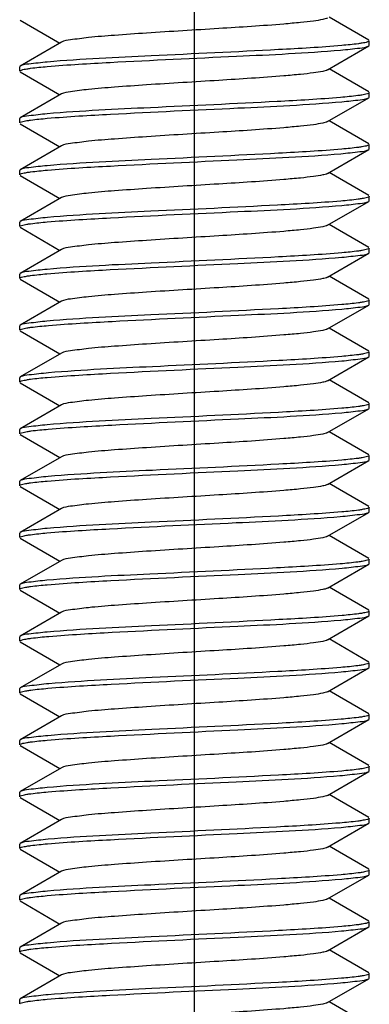
# Model space of a CAD drawing. Units: millimetres. Extents: x 0 to 420, y 0 to 297.
# Drawn here: x 198 to 200, y 94 to 100 of the extents above; entities that cross this region are included whole.
import ezdxf

# ---------------------------------------------------------------- set-up
doc = ezdxf.new("R2010")
doc.units = ezdxf.units.MM
doc.header["$LTSCALE"] = 23.1
doc.linetypes.add('CENTER', pattern=[0.6, 0.375, -0.075, 0.075, -0.075])
doc.layers.get('0').update_dxf_attribs({"linetype": 'CONTINUOUS'})
doc.layers.add('02___PRT_ALL_AXES', color=7, linetype='CONTINUOUS')

msp = doc.modelspace()

# ---------------------------------------------------------------- linework, layer by layer
at = {"color": 7, "linetype": 'Continuous'}
for p, q in [((197.99877, 100.31342), (198.26688, 100.15796)), ((200.35093, 100.1775), (200.08283, 100.33296)), ((198.2771, 100.16389), (197.99877, 100.0025)), ((200.35485, 100.14296), (200.35485, 100.17296)), ((200.07261, 99.97703), (200.35093, 100.13842)), ((200.35093, 100.13842), (200.35485, 100.14296)), ((197.99877, 100.0025), (197.99485, 99.99796)), ((197.99485, 99.96796), (197.99485, 99.99796)), ((197.99877, 99.96342), (198.26688, 99.80796)), ((200.35093, 99.8275), (200.08283, 99.98296)), ((200.35485, 99.79296), (200.35485, 99.82296)), ((198.2771, 99.81389), (197.99877, 99.6525)), ((200.07261, 99.62703), (200.35093, 99.78842)), ((200.35093, 99.78842), (200.35485, 99.79296)), ((197.99877, 99.6525), (197.99485, 99.64796)), ((197.99485, 99.61796), (197.99485, 99.64796)), ((200.35093, 99.4775), (200.08283, 99.63296)), ((197.99877, 99.61342), (198.26688, 99.45796)), ((198.2771, 99.46389), (197.99877, 99.3025)), ((200.07261, 99.27703), (200.35093, 99.43842)), ((200.35093, 99.43842), (200.35485, 99.44296)), ((200.35485, 99.44296), (200.35485, 99.47296)), ((197.99877, 99.3025), (197.99485, 99.29796)), ((197.99485, 99.26796), (197.99485, 99.29796)), ((197.99877, 99.26342), (198.26688, 99.10796)), ((200.35093, 99.1275), (200.08283, 99.28296)), ((198.2771, 99.11389), (197.99877, 98.9525)), ((200.07261, 98.92703), (200.35093, 99.08842)), ((200.35093, 99.08842), (200.35485, 99.09296)), ((200.35485, 99.09296), (200.35485, 99.12296)), ((197.99877, 98.9525), (197.99485, 98.94796)), ((197.99485, 98.91796), (197.99485, 98.94796)), ((197.99877, 98.91342), (198.26688, 98.75796)), ((200.35093, 98.7775), (200.08283, 98.93296)), ((198.2771, 98.76389), (197.99877, 98.6025)), ((200.35485, 98.74296), (200.35485, 98.77296)), ((200.07261, 98.57703), (200.35093, 98.73842)), ((200.35093, 98.73842), (200.35485, 98.74296)), ((197.99877, 98.6025), (197.99485, 98.59796)), ((197.99485, 98.56796), (197.99485, 98.59796)), ((197.99877, 98.56342), (198.26688, 98.40796)), ((200.35093, 98.4275), (200.08283, 98.58296)), ((200.35485, 98.39296), (200.35485, 98.42296)), ((198.2771, 98.41389), (197.99877, 98.2525)), ((200.07261, 98.22703), (200.35093, 98.38842)), ((200.35093, 98.38842), (200.35485, 98.39296)), ((197.99877, 98.2525), (197.99485, 98.24796)), ((197.99485, 98.21796), (197.99485, 98.24796)), ((200.35093, 98.0775), (200.08283, 98.23296)), ((197.99877, 98.21342), (198.26688, 98.05796)), ((198.2771, 98.06389), (197.99877, 97.9025)), ((200.07261, 97.87703), (200.35093, 98.03842)), ((200.35093, 98.03842), (200.35485, 98.04296)), ((200.35485, 98.04296), (200.35485, 98.07296)), ((197.99877, 97.9025), (197.99485, 97.89796)), ((197.99485, 97.86796), (197.99485, 97.89796)), ((197.99877, 97.86342), (198.26688, 97.70796)), ((200.35093, 97.7275), (200.08283, 97.88296)), ((198.2771, 97.71389), (197.99877, 97.5525)), ((200.35093, 97.68842), (200.35485, 97.69296)), ((200.35485, 97.69296), (200.35485, 97.72296)), ((200.07261, 97.52703), (200.35093, 97.68842)), ((197.99877, 97.5525), (197.99485, 97.54796)), ((197.99485, 97.51796), (197.99485, 97.54796)), ((197.99877, 97.51342), (198.26688, 97.35796)), ((200.35093, 97.3775), (200.08283, 97.53296)), ((198.2771, 97.36389), (197.99877, 97.2025)), ((200.35485, 97.34296), (200.35485, 97.37296)), ((200.07261, 97.17703), (200.35093, 97.33842)), ((200.35093, 97.33842), (200.35485, 97.34296)), ((197.99877, 97.2025), (197.99485, 97.19796)), ((197.99485, 97.16796), (197.99485, 97.19796)), ((197.99877, 97.16342), (198.26688, 97.00796)), ((200.35093, 97.0275), (200.08283, 97.18296)), ((198.2771, 97.01389), (197.99877, 96.8525)), ((200.07261, 96.82703), (200.35093, 96.98842)), ((200.35093, 96.98842), (200.35485, 96.99296)), ((200.35485, 96.99296), (200.35485, 97.02296)), ((197.99877, 96.8525), (197.99485, 96.84796)), ((197.99485, 96.81796), (197.99485, 96.84796)), ((200.35093, 96.6775), (200.08283, 96.83296)), ((197.99877, 96.81342), (198.26688, 96.65796)), ((198.2771, 96.66389), (197.99877, 96.5025)), ((200.07261, 96.47703), (200.35093, 96.63842)), ((200.35093, 96.63842), (200.35485, 96.64296)), ((200.35485, 96.64296), (200.35485, 96.67296)), ((197.99877, 96.5025), (197.99485, 96.49796)), ((197.99485, 96.46796), (197.99485, 96.49796)), ((197.99877, 96.46342), (198.26688, 96.30796)), ((200.35093, 96.3275), (200.08283, 96.48296)), ((198.2771, 96.31389), (197.99877, 96.1525)), ((200.35093, 96.28842), (200.35485, 96.29296)), ((200.35485, 96.29296), (200.35485, 96.32296)), ((200.07261, 96.12703), (200.35093, 96.28842)), ((197.99877, 96.1525), (197.99485, 96.14796)), ((197.99485, 96.11796), (197.99485, 96.14796)), ((197.99877, 96.11342), (198.26688, 95.95796)), ((200.35093, 95.9775), (200.08283, 96.13296)), ((198.2771, 95.96389), (197.99877, 95.8025)), ((200.35485, 95.94296), (200.35485, 95.97296)), ((200.07261, 95.77703), (200.35093, 95.93842)), ((200.35093, 95.93842), (200.35485, 95.94296)), ((197.99877, 95.8025), (197.99485, 95.79796)), ((197.99485, 95.76796), (197.99485, 95.79796)), ((197.99877, 95.76342), (198.26688, 95.60796)), ((200.35093, 95.6275), (200.08283, 95.78296)), ((198.2771, 95.61389), (197.99877, 95.4525)), ((200.07261, 95.42703), (200.35093, 95.58842)), ((200.35093, 95.58842), (200.35485, 95.59296)), ((200.35485, 95.59296), (200.35485, 95.62296)), ((197.99877, 95.4525), (197.99485, 95.44796)), ((197.99485, 95.41796), (197.99485, 95.44796)), ((200.35093, 95.2775), (200.08283, 95.43296)), ((197.99877, 95.41342), (198.26688, 95.25796)), ((198.2771, 95.26389), (197.99877, 95.1025)), ((200.07261, 95.07703), (200.35093, 95.23842)), ((200.35093, 95.23842), (200.35485, 95.24296)), ((200.35485, 95.24296), (200.35485, 95.27296)), ((197.99877, 95.1025), (197.99485, 95.09796)), ((197.99485, 95.06796), (197.99485, 95.09796)), ((197.99877, 95.06342), (198.26688, 94.90796)), ((200.35093, 94.9275), (200.08283, 95.08296)), ((198.2771, 94.91389), (197.99877, 94.7525)), ((200.35485, 94.89296), (200.35485, 94.92296)), ((200.07261, 94.72703), (200.35093, 94.88842)), ((200.35093, 94.88842), (200.35485, 94.89296)), ((197.99877, 94.7525), (197.99485, 94.74796)), ((197.99485, 94.71796), (197.99485, 94.74796)), ((197.99877, 94.71342), (198.26688, 94.55796)), ((200.35093, 94.5775), (200.08283, 94.73296)), ((198.2771, 94.56389), (197.99877, 94.4025)), ((200.35485, 94.54296), (200.35485, 94.57296)), ((200.07261, 94.37703), (200.35093, 94.53842)), ((200.35093, 94.53842), (200.35485, 94.54296)), ((197.99877, 94.4025), (197.99485, 94.39796)), ((197.99485, 94.36796), (197.99485, 94.39796)), ((200.35093, 94.2275), (200.08283, 94.38296)), ((197.99877, 94.36342), (198.26688, 94.20796)), ((198.2771, 94.21389), (197.99877, 94.0525)), ((200.07261, 94.02703), (200.35093, 94.18842)), ((200.35093, 94.18842), (200.35485, 94.19296)), ((200.35485, 94.19296), (200.35485, 94.22296)), ((197.99877, 94.0525), (197.99485, 94.04796)), ((197.99485, 94.01796), (197.99485, 94.04796)), ((200.35093, 93.8775), (200.08283, 94.03296)), ((197.99877, 94.01342), (198.26688, 93.85796)), ((198.2771, 93.86389), (197.99877, 93.7025)), ((200.07261, 93.67703), (200.35093, 93.83842)), ((200.35093, 93.83842), (200.35485, 93.84296)), ((200.35485, 93.84296), (200.35485, 93.87296)), ((197.99877, 93.7025), (197.99485, 93.69796)), ((197.99485, 93.66796), (197.99485, 93.69796)), ((200.35093, 93.5275), (200.08283, 93.68296))]:
    msp.add_line(p, q, dxfattribs=at)
for points, knots in [([(200.0726, 100.32703), (200.06277, 100.32134), (200.03061, 100.31471), (199.97022, 100.30473), (199.88258, 100.29536), (199.66969, 100.27632), (199.32316, 100.25435), (198.94177, 100.23174), (198.64882, 100.2109), (198.47614, 100.19792), (198.35829, 100.18153), (198.29487, 100.17417), (198.27711, 100.16389)], [0, 0, 0, 0, 0.0188579, 0.0533242, 0.1025292, 0.1649149, 0.4088164, 0.6794276, 0.7996413, 0.8975377, 0.9658941, 1, 1, 1, 1]), ([(200.3075, 100.15712), (200.29872, 100.15565), (200.25275, 100.14893), (200.20647, 100.14455), (200.16906, 100.14128)], [0, 0, 0, 0, 0.1915239, 1, 1, 1, 1]), ([(200.35485, 100.17296), (200.35485, 100.16819), (200.33243, 100.16223), (200.31943, 100.15914), (200.3075, 100.15712)], [0, 0, 0, 0, 0.2826053, 1, 1, 1, 1]), ([(198.18066, 99.99965), (198.32182, 100.01201), (198.74782, 100.03574), (199.4081, 100.06686), (199.92722, 100.09048), (200.16098, 100.11057)], [0, 0, 0, 0, 0.2143257, 0.6451451, 1, 1, 1, 1]), ([(200.16906, 100.14128), (200.0269, 100.12882), (199.5981, 100.105), (198.93531, 100.0737), (198.41464, 100.05012), (198.18118, 100.02969)], [0, 0, 0, 0, 0.2150257, 0.6468965, 1, 1, 1, 1]), ([(200.16098, 100.11057), (200.20427, 100.11429), (200.26639, 100.1231), (200.33303, 100.12811), (200.3509, 100.13842)], [0, 0, 0, 0, 0.6780167, 1, 1, 1, 1]), ([(198.18118, 100.02969), (198.13966, 100.02606), (198.07996, 100.01757), (198.01602, 100.01244), (197.9988, 100.0025)], [0, 0, 0, 0, 0.6770537, 1, 1, 1, 1]), ([(197.99485, 99.96796), (197.99485, 99.97273), (198.01729, 99.97869), (198.0303, 99.98179), (198.04224, 99.9838)], [0, 0, 0, 0, 0.2825894, 1, 1, 1, 1]), ([(198.04224, 99.9838), (198.05102, 99.98528), (198.09699, 99.99199), (198.14325, 99.99637), (198.18066, 99.99965)], [0, 0, 0, 0, 0.1915488, 1, 1, 1, 1]), ([(200.07258, 99.97703), (200.06278, 99.97133), (200.0306, 99.96471), (199.97023, 99.95473), (199.88258, 99.94536), (199.66969, 99.92632), (199.32316, 99.90435), (198.94176, 99.88174), (198.64882, 99.8609), (198.47614, 99.84794), (198.35833, 99.83148), (198.29485, 99.82422), (198.27711, 99.81389)], [0, 0, 0, 0, 0.0188398, 0.0533191, 0.1025174, 0.1649062, 0.4088102, 0.6794304, 0.7996449, 0.8975283, 0.9658787, 1, 1, 1, 1]), ([(200.35485, 99.82296), (200.35485, 99.81802), (200.33138, 99.81207), (200.31794, 99.80885), (200.3055, 99.80679)], [0, 0, 0, 0, 0.2815884, 1, 1, 1, 1]), ([(198.18053, 99.64963), (198.32286, 99.66211), (198.75216, 99.68594), (199.41543, 99.71728), (199.93641, 99.74085), (200.16983, 99.76134)], [0, 0, 0, 0, 0.2151236, 0.6472017, 1, 1, 1, 1]), ([(200.16098, 99.79057), (200.01815, 99.7783), (199.59006, 99.7546), (198.92979, 99.72347), (198.41229, 99.69994), (198.18066, 99.67965)], [0, 0, 0, 0, 0.2168169, 0.6483129, 1, 1, 1, 1]), ([(200.3055, 99.80679), (200.29634, 99.80528), (200.24833, 99.79841), (200.20003, 99.79393), (200.16098, 99.79057)], [0, 0, 0, 0, 0.1915561, 1, 1, 1, 1]), ([(200.16983, 99.76134), (200.21105, 99.76496), (200.27033, 99.7734), (200.3338, 99.77855), (200.3509, 99.78842)], [0, 0, 0, 0, 0.6768611, 1, 1, 1, 1]), ([(197.99485, 99.61796), (197.99485, 99.62273), (198.01727, 99.62869), (198.03027, 99.63178), (198.04221, 99.63379)], [0, 0, 0, 0, 0.2826061, 1, 1, 1, 1]), ([(198.18066, 99.67965), (198.13926, 99.67602), (198.07973, 99.66755), (198.01598, 99.66241), (197.9988, 99.6525)], [0, 0, 0, 0, 0.6769695, 1, 1, 1, 1]), ([(198.04221, 99.63379), (198.05098, 99.63527), (198.09691, 99.64198), (198.14315, 99.64636), (198.18053, 99.64963)], [0, 0, 0, 0, 0.1915477, 1, 1, 1, 1]), ([(200.07261, 99.62703), (200.06279, 99.62133), (200.0306, 99.61473), (199.97023, 99.60471), (199.88259, 99.59537), (199.66969, 99.57631), (199.32316, 99.55436), (198.94177, 99.53174), (198.64882, 99.5109), (198.47614, 99.49793), (198.35831, 99.48152), (198.29488, 99.47418), (198.27713, 99.46389)], [0, 0, 0, 0, 0.01887, 0.0533216, 0.1025423, 0.1649138, 0.4088264, 0.6794352, 0.7996566, 0.8975528, 0.9658962, 1, 1, 1, 1]), ([(200.16983, 99.44134), (200.02763, 99.42886), (199.59848, 99.40502), (198.93521, 99.37369), (198.4141, 99.35011), (198.18053, 99.32963)], [0, 0, 0, 0, 0.2149256, 0.6469742, 1, 1, 1, 1]), ([(200.16255, 99.41071), (200.20547, 99.41441), (200.26709, 99.42316), (200.33317, 99.42818), (200.35091, 99.43842)], [0, 0, 0, 0, 0.677854, 1, 1, 1, 1]), ([(200.30778, 99.45717), (200.29904, 99.4557), (200.25323, 99.44899), (200.20712, 99.44462), (200.16983, 99.44134)], [0, 0, 0, 0, 0.1914366, 1, 1, 1, 1]), ([(200.35485, 99.47296), (200.35485, 99.46822), (200.33258, 99.46225), (200.31964, 99.45918), (200.30778, 99.45717)], [0, 0, 0, 0, 0.2827567, 1, 1, 1, 1]), ([(198.18199, 99.29976), (198.32347, 99.31212), (198.74988, 99.33584), (199.41025, 99.36697), (199.92914, 99.39058), (200.16255, 99.41071)], [0, 0, 0, 0, 0.2147719, 0.6457076, 1, 1, 1, 1]), ([(198.18053, 99.32963), (198.13916, 99.32601), (198.07967, 99.31754), (198.01597, 99.31241), (197.9988, 99.3025)], [0, 0, 0, 0, 0.6769516, 1, 1, 1, 1]), ([(198.04157, 99.28369), (198.05043, 99.28519), (198.09706, 99.29202), (198.144, 99.29644), (198.18199, 99.29976)], [0, 0, 0, 0, 0.1906908, 1, 1, 1, 1]), ([(197.99485, 99.26796), (197.99485, 99.27267), (198.01693, 99.27864), (198.02979, 99.28169), (198.04157, 99.28369)], [0, 0, 0, 0, 0.2829179, 1, 1, 1, 1]), ([(200.07258, 99.27703), (200.06277, 99.27134), (200.03061, 99.2647), (199.97023, 99.25474), (199.88258, 99.24536), (199.66969, 99.22633), (199.32316, 99.20435), (198.94177, 99.18174), (198.64883, 99.1609), (198.47615, 99.14793), (198.3583, 99.13152), (198.29486, 99.12419), (198.2771, 99.11389)], [0, 0, 0, 0, 0.01884, 0.0533223, 0.1025139, 0.1649104, 0.408807, 0.6794244, 0.7996345, 0.8975239, 0.965883, 1, 1, 1, 1]), ([(200.16255, 99.09071), (200.02, 99.07841), (199.59223, 99.05471), (198.93187, 99.02357), (198.41403, 99.00003), (198.18199, 98.97976)], [0, 0, 0, 0, 0.2163834, 0.6477473, 1, 1, 1, 1]), ([(200.30715, 99.10707), (200.29803, 99.10554), (200.25001, 99.09858), (200.20167, 99.09408), (200.16255, 99.09071)], [0, 0, 0, 0, 0.1904881, 1, 1, 1, 1]), ([(200.17027, 99.06138), (200.21139, 99.06499), (200.27052, 99.07341), (200.33383, 99.07857), (200.3509, 99.08842)], [0, 0, 0, 0, 0.6767943, 1, 1, 1, 1]), ([(200.35485, 99.12296), (200.35485, 99.11816), (200.33225, 99.1122), (200.31917, 99.10908), (200.30715, 99.10707)], [0, 0, 0, 0, 0.2823852, 1, 1, 1, 1]), ([(198.18016, 98.9496), (198.32252, 98.96209), (198.75205, 98.98593), (199.41559, 99.01729), (199.93682, 99.04086), (200.17027, 99.06138)], [0, 0, 0, 0, 0.2150763, 0.6472883, 1, 1, 1, 1]), ([(198.18199, 98.97976), (198.14027, 98.97612), (198.08032, 98.96759), (198.01609, 98.96248), (197.9988, 98.9525)], [0, 0, 0, 0, 0.6771751, 1, 1, 1, 1]), ([(197.99485, 98.91796), (197.99485, 98.92272), (198.01725, 98.92869), (198.03024, 98.93178), (198.04217, 98.93379)], [0, 0, 0, 0, 0.2826265, 1, 1, 1, 1]), ([(198.04217, 98.93379), (198.05092, 98.93526), (198.09674, 98.94196), (198.14287, 98.94633), (198.18016, 98.9496)], [0, 0, 0, 0, 0.1915934, 1, 1, 1, 1]), ([(200.07259, 98.92703), (200.06279, 98.92132), (200.0306, 98.91473), (199.97023, 98.90472), (199.88259, 98.89537), (199.6697, 98.87631), (199.32316, 98.85436), (198.94176, 98.83174), (198.64882, 98.8109), (198.47614, 98.79794), (198.35834, 98.78149), (198.29487, 98.77422), (198.27713, 98.76389)], [0, 0, 0, 0, 0.0188567, 0.0533179, 0.1025324, 0.1649066, 0.4088208, 0.6794366, 0.7996599, 0.8975458, 0.9658918, 1, 1, 1, 1]), ([(200.30776, 98.75717), (200.29905, 98.7557), (200.25339, 98.74901), (200.20743, 98.74465), (200.17027, 98.74138)], [0, 0, 0, 0, 0.1915488, 1, 1, 1, 1]), ([(200.35485, 98.77296), (200.35485, 98.76821), (200.33257, 98.76225), (200.31963, 98.75917), (200.30776, 98.75717)], [0, 0, 0, 0, 0.2827471, 1, 1, 1, 1]), ([(198.17912, 98.59951), (198.32126, 98.61201), (198.75052, 98.63586), (199.41407, 98.66721), (199.93552, 98.6908), (200.16926, 98.71129)], [0, 0, 0, 0, 0.2147499, 0.6468595, 1, 1, 1, 1]), ([(200.17027, 98.74138), (200.02807, 98.72888), (199.59874, 98.70504), (198.9352, 98.67368), (198.41383, 98.6501), (198.18016, 98.6296)], [0, 0, 0, 0, 0.2148478, 0.6469725, 1, 1, 1, 1]), ([(200.16926, 98.71129), (200.21061, 98.71492), (200.27007, 98.72338), (200.33375, 98.72852), (200.3509, 98.73842)], [0, 0, 0, 0, 0.6769296, 1, 1, 1, 1]), ([(198.18016, 98.6296), (198.13888, 98.62598), (198.0795, 98.61753), (198.01593, 98.61239), (197.9988, 98.6025)], [0, 0, 0, 0, 0.6768981, 1, 1, 1, 1]), ([(197.99485, 98.56796), (197.99485, 98.5727), (198.01708, 98.57866), (198.03, 98.58173), (198.04184, 98.58373)], [0, 0, 0, 0, 0.2827991, 1, 1, 1, 1]), ([(198.04184, 98.58373), (198.05054, 98.5852), (198.09613, 98.59189), (198.14202, 98.59625), (198.17912, 98.59951)], [0, 0, 0, 0, 0.1915279, 1, 1, 1, 1]), ([(200.0726, 98.57703), (200.06278, 98.57134), (200.03061, 98.56471), (199.97022, 98.55473), (199.88258, 98.54537), (199.66969, 98.52632), (199.32316, 98.50436), (198.94177, 98.48174), (198.64882, 98.4609), (198.47614, 98.44792), (198.35829, 98.43154), (198.29488, 98.42417), (198.27712, 98.41389)], [0, 0, 0, 0, 0.0188599, 0.0533242, 0.1025312, 0.1649153, 0.4088181, 0.6794291, 0.7996435, 0.8975411, 0.9658965, 1, 1, 1, 1]), ([(200.35485, 98.42296), (200.35485, 98.41819), (200.33241, 98.41223), (200.3194, 98.40913), (200.30745, 98.40712)], [0, 0, 0, 0, 0.2825821, 1, 1, 1, 1]), ([(200.16926, 98.39129), (200.02684, 98.37881), (199.59722, 98.35496), (198.93367, 98.32361), (198.4125, 98.30004), (198.17912, 98.27951)], [0, 0, 0, 0, 0.2151643, 0.6474083, 1, 1, 1, 1]), ([(198.18876, 98.25035), (198.33161, 98.26262), (198.75973, 98.28632), (199.42003, 98.31746), (199.93752, 98.34098), (200.16914, 98.36128)], [0, 0, 0, 0, 0.2168598, 0.6483363, 1, 1, 1, 1]), ([(200.16914, 98.36128), (200.21052, 98.36491), (200.27002, 98.37337), (200.33374, 98.37851), (200.35091, 98.38842)], [0, 0, 0, 0, 0.6769747, 1, 1, 1, 1]), ([(200.30745, 98.40712), (200.29869, 98.40564), (200.2528, 98.39894), (200.2066, 98.39457), (200.16926, 98.39129)], [0, 0, 0, 0, 0.1916053, 1, 1, 1, 1]), ([(197.99485, 98.21796), (197.99485, 98.2228), (198.0177, 98.22876), (198.03088, 98.2319), (198.04302, 98.23393)], [0, 0, 0, 0, 0.2821485, 1, 1, 1, 1]), ([(198.17912, 98.27951), (198.13808, 98.2759), (198.07904, 98.2675), (198.01584, 98.26234), (197.9988, 98.2525)], [0, 0, 0, 0, 0.6767585, 1, 1, 1, 1]), ([(198.04302, 98.23393), (198.05221, 98.23547), (198.10061, 98.24245), (198.14933, 98.24696), (198.18876, 98.25035)], [0, 0, 0, 0, 0.1905609, 1, 1, 1, 1]), ([(200.07258, 98.22703), (200.06278, 98.22133), (200.0306, 98.21471), (199.97023, 98.20473), (199.88258, 98.19536), (199.66969, 98.17633), (199.32316, 98.15435), (198.94176, 98.13174), (198.64882, 98.1109), (198.47614, 98.09794), (198.35833, 98.08148), (198.29485, 98.07422), (198.2771, 98.06389)], [0, 0, 0, 0, 0.0188387, 0.0533194, 0.1025162, 0.1649065, 0.4088094, 0.6794296, 0.7996433, 0.8975269, 0.9658784, 1, 1, 1, 1]), ([(200.16914, 98.04128), (200.02799, 98.02891), (199.602, 98.00518), (198.94169, 97.97406), (198.42254, 97.95044), (198.18876, 97.93035)], [0, 0, 0, 0, 0.2143119, 0.6451095, 1, 1, 1, 1]), ([(200.16908, 98.01128), (200.21048, 98.0149), (200.27, 98.02337), (200.33373, 98.02851), (200.3509, 98.03842)], [0, 0, 0, 0, 0.6769569, 1, 1, 1, 1]), ([(200.30841, 98.05728), (200.29962, 98.05578), (200.25337, 98.04899), (200.20682, 98.04458), (200.16914, 98.04128)], [0, 0, 0, 0, 0.1907515, 1, 1, 1, 1]), ([(200.35485, 98.07296), (200.35485, 98.06827), (200.33292, 98.0623), (200.32012, 98.05927), (200.30841, 98.05728)], [0, 0, 0, 0, 0.2830674, 1, 1, 1, 1]), ([(198.18015, 97.8996), (198.32236, 97.91208), (198.75145, 97.93591), (199.41459, 97.96723), (199.93557, 97.99081), (200.16908, 98.01128)], [0, 0, 0, 0, 0.2149811, 0.6469961, 1, 1, 1, 1]), ([(198.18876, 97.93035), (198.14546, 97.92663), (198.08332, 97.91781), (198.01667, 97.91281), (197.9988, 97.9025)], [0, 0, 0, 0, 0.6780617, 1, 1, 1, 1]), ([(198.04189, 97.88374), (198.05064, 97.88522), (198.09656, 97.89194), (198.14278, 97.89632), (198.18015, 97.8996)], [0, 0, 0, 0, 0.1913478, 1, 1, 1, 1]), ([(197.99485, 97.86796), (197.99485, 97.8727), (198.0171, 97.87866), (198.03003, 97.88174), (198.04189, 97.88374)], [0, 0, 0, 0, 0.2827723, 1, 1, 1, 1]), ([(200.07261, 97.87703), (200.06279, 97.87132), (200.0306, 97.86473), (199.97023, 97.85471), (199.88259, 97.84537), (199.66969, 97.82631), (199.32316, 97.80436), (198.94176, 97.78174), (198.64882, 97.7609), (198.47614, 97.74793), (198.35831, 97.73152), (198.29488, 97.72419), (198.27713, 97.71389)], [0, 0, 0, 0, 0.0188697, 0.053321, 0.1025422, 0.1649131, 0.4088265, 0.6794355, 0.7996576, 0.8975528, 0.9658955, 1, 1, 1, 1]), ([(200.16908, 97.69128), (200.02678, 97.67881), (199.5976, 97.65498), (198.93445, 97.62365), (198.41356, 97.60008), (198.18015, 97.5796)], [0, 0, 0, 0, 0.215118, 0.6471459, 1, 1, 1, 1]), ([(200.30745, 97.70712), (200.29868, 97.70564), (200.25273, 97.69893), (200.20648, 97.69455), (200.16908, 97.69128)], [0, 0, 0, 0, 0.1915661, 1, 1, 1, 1]), ([(200.35485, 97.72296), (200.35485, 97.71819), (200.33241, 97.71223), (200.3194, 97.70913), (200.30745, 97.70712)], [0, 0, 0, 0, 0.2825842, 1, 1, 1, 1]), ([(198.18794, 97.55028), (198.33067, 97.56257), (198.75874, 97.58627), (199.41919, 97.61742), (199.93695, 97.64095), (200.16877, 97.66125)], [0, 0, 0, 0, 0.2166207, 0.6481209, 1, 1, 1, 1]), ([(200.16877, 97.66125), (200.21023, 97.66488), (200.26985, 97.67336), (200.3337, 97.67849), (200.3509, 97.68842)], [0, 0, 0, 0, 0.6770007, 1, 1, 1, 1]), ([(198.18015, 97.5796), (198.13887, 97.57598), (198.0795, 97.56753), (198.01593, 97.56239), (197.9988, 97.5525)], [0, 0, 0, 0, 0.6769081, 1, 1, 1, 1]), ([(197.99485, 97.51796), (197.99485, 97.52289), (198.01829, 97.52884), (198.03172, 97.53206), (198.04414, 97.53412)], [0, 0, 0, 0, 0.2816244, 1, 1, 1, 1]), ([(198.04414, 97.53412), (198.05326, 97.53562), (198.10102, 97.54247), (198.14909, 97.54693), (198.18794, 97.55028)], [0, 0, 0, 0, 0.1916607, 1, 1, 1, 1]), ([(200.07258, 97.52703), (200.06277, 97.52134), (200.03061, 97.5147), (199.97023, 97.50474), (199.88258, 97.49536), (199.66969, 97.47633), (199.32316, 97.45435), (198.94177, 97.43174), (198.64883, 97.4109), (198.47615, 97.39792), (198.3583, 97.38153), (198.29487, 97.37417), (198.2771, 97.36389)], [0, 0, 0, 0, 0.0188415, 0.0533226, 0.1025149, 0.1649108, 0.4088073, 0.6794244, 0.7996345, 0.8975265, 0.9658842, 1, 1, 1, 1]), ([(200.30737, 97.3571), (200.29858, 97.35562), (200.25255, 97.34891), (200.20622, 97.34453), (200.16877, 97.34125)], [0, 0, 0, 0, 0.1915715, 1, 1, 1, 1]), ([(200.35485, 97.37296), (200.35485, 97.36818), (200.33236, 97.36222), (200.31933, 97.35912), (200.30737, 97.3571)], [0, 0, 0, 0, 0.2825408, 1, 1, 1, 1]), ([(198.18077, 97.19966), (198.32303, 97.21212), (198.75205, 97.23594), (199.41502, 97.26725), (199.93577, 97.29083), (200.16917, 97.31128)], [0, 0, 0, 0, 0.2151151, 0.6470733, 1, 1, 1, 1]), ([(200.16877, 97.34125), (200.02748, 97.32888), (199.60122, 97.30514), (198.94077, 97.27402), (198.4216, 97.2504), (198.18794, 97.23028)], [0, 0, 0, 0, 0.2144619, 0.6453751, 1, 1, 1, 1]), ([(200.16917, 97.31128), (200.21054, 97.31491), (200.27003, 97.32337), (200.33374, 97.32851), (200.3509, 97.33842)], [0, 0, 0, 0, 0.6769577, 1, 1, 1, 1]), ([(198.18794, 97.23028), (198.14483, 97.22657), (198.08296, 97.21779), (198.01661, 97.21277), (197.9988, 97.2025)], [0, 0, 0, 0, 0.6779195, 1, 1, 1, 1]), ([(197.99485, 97.16796), (197.99485, 97.17273), (198.01731, 97.1787), (198.03032, 97.18179), (198.04227, 97.18381)], [0, 0, 0, 0, 0.2825728, 1, 1, 1, 1]), ([(198.04227, 97.18381), (198.05105, 97.18528), (198.09705, 97.192), (198.14335, 97.19638), (198.18077, 97.19966)], [0, 0, 0, 0, 0.1915519, 1, 1, 1, 1]), ([(200.07259, 97.17703), (200.06279, 97.17132), (200.0306, 97.16473), (199.97023, 97.15472), (199.88258, 97.14537), (199.66969, 97.12631), (199.32316, 97.10436), (198.94176, 97.08174), (198.64882, 97.0609), (198.47613, 97.04794), (198.35833, 97.03149), (198.29486, 97.02421), (198.27712, 97.01389)], [0, 0, 0, 0, 0.0188547, 0.0533178, 0.1025307, 0.1649063, 0.4088194, 0.6794353, 0.7996572, 0.8975421, 0.9658854, 1, 1, 1, 1]), ([(198.17896, 96.8495), (198.31977, 96.86189), (198.74528, 96.88562), (199.40553, 96.91673), (199.92498, 96.94038), (200.15919, 96.96042)], [0, 0, 0, 0, 0.2137948, 0.6444454, 1, 1, 1, 1]), ([(200.16917, 96.99128), (200.02694, 96.97882), (199.59796, 96.955), (198.93499, 96.92368), (198.41421, 96.9001), (198.18077, 96.87966)], [0, 0, 0, 0, 0.2150566, 0.6470192, 1, 1, 1, 1]), ([(200.15919, 96.96042), (200.20291, 96.96416), (200.26561, 96.97305), (200.33288, 96.97802), (200.3509, 96.98842)], [0, 0, 0, 0, 0.6782769, 1, 1, 1, 1]), ([(200.3078, 97.00718), (200.29903, 97.00569), (200.25299, 96.99895), (200.20665, 96.99457), (200.16917, 96.99128)], [0, 0, 0, 0, 0.1912758, 1, 1, 1, 1]), ([(200.35485, 97.02296), (200.35485, 97.01822), (200.3326, 97.01225), (200.31966, 97.00918), (200.3078, 97.00718)], [0, 0, 0, 0, 0.282765, 1, 1, 1, 1]), ([(197.99485, 96.81796), (197.99485, 96.82263), (198.01668, 96.8286), (198.02943, 96.83162), (198.04108, 96.8336)], [0, 0, 0, 0, 0.28319, 1, 1, 1, 1]), ([(198.18077, 96.87966), (198.13935, 96.87603), (198.07978, 96.86755), (198.01599, 96.86242), (197.9988, 96.8525)], [0, 0, 0, 0, 0.6769845, 1, 1, 1, 1]), ([(198.04108, 96.8336), (198.04979, 96.83509), (198.09558, 96.84184), (198.14167, 96.84621), (198.17896, 96.8495)], [0, 0, 0, 0, 0.1908988, 1, 1, 1, 1]), ([(200.0726, 96.82703), (200.06278, 96.82134), (200.03061, 96.81471), (199.97022, 96.80473), (199.88258, 96.79537), (199.66969, 96.77632), (199.32316, 96.75436), (198.94177, 96.73174), (198.64882, 96.7109), (198.47614, 96.69792), (198.35829, 96.68154), (198.29488, 96.67417), (198.27712, 96.66389)], [0, 0, 0, 0, 0.0188617, 0.0533242, 0.102533, 0.1649156, 0.4088194, 0.6794298, 0.799645, 0.897543, 0.9658971, 1, 1, 1, 1]), ([(200.15919, 96.64042), (200.016, 96.62816), (199.58748, 96.60448), (198.92723, 96.57334), (198.41013, 96.54984), (198.17896, 96.5295)], [0, 0, 0, 0, 0.2173893, 0.6489958, 1, 1, 1, 1]), ([(200.3063, 96.65693), (200.29703, 96.65538), (200.24817, 96.64836), (200.199, 96.64383), (200.15919, 96.64042)], [0, 0, 0, 0, 0.1905322, 1, 1, 1, 1]), ([(200.17128, 96.61147), (200.21215, 96.61507), (200.27097, 96.62345), (200.33392, 96.62862), (200.35091, 96.63842)], [0, 0, 0, 0, 0.6766559, 1, 1, 1, 1]), ([(200.35485, 96.67296), (200.35485, 96.66809), (200.33181, 96.66213), (200.31854, 96.65896), (200.3063, 96.65693)], [0, 0, 0, 0, 0.2819548, 1, 1, 1, 1]), ([(198.18087, 96.49966), (198.32341, 96.51215), (198.75324, 96.53599), (199.41688, 96.56736), (199.93803, 96.59092), (200.17128, 96.61147)], [0, 0, 0, 0, 0.2153173, 0.6476445, 1, 1, 1, 1]), ([(198.17896, 96.5295), (198.13796, 96.52589), (198.07897, 96.51749), (198.01583, 96.51233), (197.9988, 96.5025)], [0, 0, 0, 0, 0.6767572, 1, 1, 1, 1]), ([(198.0424, 96.48383), (198.05118, 96.4853), (198.09717, 96.49201), (198.14345, 96.49639), (198.18087, 96.49966)], [0, 0, 0, 0, 0.1916465, 1, 1, 1, 1]), ([(197.99485, 96.46796), (197.99485, 96.47274), (198.01737, 96.47871), (198.03042, 96.48181), (198.0424, 96.48383)], [0, 0, 0, 0, 0.2825035, 1, 1, 1, 1]), ([(200.07258, 96.47703), (200.06277, 96.47133), (200.0306, 96.46471), (199.97023, 96.45473), (199.88258, 96.44536), (199.66969, 96.42633), (199.32316, 96.40435), (198.94176, 96.38174), (198.64883, 96.3609), (198.47614, 96.34794), (198.35833, 96.33149), (198.29485, 96.32422), (198.2771, 96.31389)], [0, 0, 0, 0, 0.0188377, 0.0533197, 0.1025151, 0.1649067, 0.4088086, 0.6794288, 0.7996418, 0.8975257, 0.9658781, 1, 1, 1, 1]), ([(200.30803, 96.30721), (200.29936, 96.30575), (200.25395, 96.29908), (200.20824, 96.29473), (200.17128, 96.29147)], [0, 0, 0, 0, 0.1915345, 1, 1, 1, 1]), ([(200.35485, 96.32296), (200.35485, 96.31824), (200.33271, 96.31227), (200.31983, 96.30921), (200.30803, 96.30721)], [0, 0, 0, 0, 0.2828859, 1, 1, 1, 1]), ([(200.17128, 96.29147), (200.02925, 96.27896), (199.60007, 96.2551), (198.93643, 96.22374), (198.41478, 96.20015), (198.18087, 96.17966)], [0, 0, 0, 0, 0.2145525, 0.6466519, 1, 1, 1, 1]), ([(198.19165, 96.1506), (198.33371, 96.16272), (198.7588, 96.18629), (199.41571, 96.21719), (199.93058, 96.24073), (200.16186, 96.26065)], [0, 0, 0, 0, 0.2167618, 0.6470835, 1, 1, 1, 1]), ([(200.16186, 96.26065), (200.20495, 96.26436), (200.26679, 96.27313), (200.33311, 96.27815), (200.3509, 96.28842)], [0, 0, 0, 0, 0.677911, 1, 1, 1, 1]), ([(198.18087, 96.17966), (198.13942, 96.17603), (198.07982, 96.16756), (198.01599, 96.16242), (197.9988, 96.1525)], [0, 0, 0, 0, 0.6769906, 1, 1, 1, 1]), ([(197.99485, 96.11796), (197.99485, 96.12292), (198.01847, 96.12887), (198.03198, 96.13211), (198.04448, 96.13417)], [0, 0, 0, 0, 0.281444, 1, 1, 1, 1]), ([(198.04448, 96.13417), (198.05379, 96.13571), (198.10268, 96.14267), (198.15186, 96.1472), (198.19165, 96.1506)], [0, 0, 0, 0, 0.1912034, 1, 1, 1, 1]), ([(200.07261, 96.12703), (200.06279, 96.12132), (200.0306, 96.11473), (199.97023, 96.10471), (199.88258, 96.09537), (199.66968, 96.07631), (199.32314, 96.05436), (198.94173, 96.03174), (198.64879, 96.0109), (198.47611, 95.99793), (198.35829, 95.9815), (198.29485, 95.97419), (198.2771, 95.96389)], [0, 0, 0, 0, 0.0188693, 0.0533213, 0.1025438, 0.1649154, 0.4088331, 0.6794427, 0.7996635, 0.8975538, 0.9658861, 1, 1, 1, 1]), ([(200.35485, 95.97296), (200.35485, 95.96806), (200.33164, 95.96211), (200.3183, 95.95891), (200.30598, 95.95687)], [0, 0, 0, 0, 0.2818162, 1, 1, 1, 1]), ([(198.18546, 95.80006), (198.32766, 95.81238), (198.75499, 95.83609), (199.41536, 95.86722), (199.93356, 95.89079), (200.16605, 95.91101)], [0, 0, 0, 0, 0.2158558, 0.6470814, 1, 1, 1, 1]), ([(200.16186, 95.94065), (200.02057, 95.92848), (199.59646, 95.9049), (198.93954, 95.87401), (198.42392, 95.85042), (198.19165, 95.8306)], [0, 0, 0, 0, 0.2155947, 0.645604, 1, 1, 1, 1]), ([(200.30598, 95.95687), (200.29686, 95.95536), (200.24899, 95.94848), (200.20082, 95.944), (200.16186, 95.94065)], [0, 0, 0, 0, 0.1913368, 1, 1, 1, 1]), ([(200.16605, 95.91101), (200.20815, 95.91467), (200.26865, 95.92327), (200.33347, 95.92836), (200.35091, 95.93842)], [0, 0, 0, 0, 0.6773951, 1, 1, 1, 1]), ([(198.19165, 95.8306), (198.14767, 95.82684), (198.08461, 95.81791), (198.01693, 95.81296), (197.9988, 95.8025)], [0, 0, 0, 0, 0.678401, 1, 1, 1, 1]), ([(197.99485, 95.76796), (197.99485, 95.77273), (198.01729, 95.77869), (198.0303, 95.78179), (198.04225, 95.7838)], [0, 0, 0, 0, 0.28255, 1, 1, 1, 1]), ([(198.04225, 95.7838), (198.05128, 95.78532), (198.09884, 95.79224), (198.14671, 95.79671), (198.18546, 95.80006)], [0, 0, 0, 0, 0.1905675, 1, 1, 1, 1]), ([(200.07258, 95.77703), (200.06277, 95.77135), (200.03061, 95.7647), (199.97023, 95.75474), (199.88258, 95.74536), (199.66969, 95.72633), (199.32316, 95.70435), (198.94177, 95.68174), (198.64883, 95.6609), (198.47615, 95.64792), (198.3583, 95.63152), (198.29486, 95.62418), (198.2771, 95.61389)], [0, 0, 0, 0, 0.0188431, 0.0533229, 0.1025162, 0.1649115, 0.4088083, 0.6794245, 0.7996349, 0.8975261, 0.9658859, 1, 1, 1, 1]), ([(198.17982, 95.44957), (198.32206, 95.46206), (198.75134, 95.4859), (199.41473, 95.51724), (199.93594, 95.54083), (200.1695, 95.56131)], [0, 0, 0, 0, 0.2149397, 0.6470463, 1, 1, 1, 1]), ([(200.16605, 95.59101), (200.02422, 95.57867), (199.59735, 95.55496), (198.93698, 95.52383), (198.41842, 95.50024), (198.18546, 95.48006)], [0, 0, 0, 0, 0.2152974, 0.6463736, 1, 1, 1, 1]), ([(200.30789, 95.60719), (200.29895, 95.60568), (200.25184, 95.5988), (200.20443, 95.59435), (200.16605, 95.59101)], [0, 0, 0, 0, 0.1905644, 1, 1, 1, 1]), ([(200.1695, 95.56131), (200.21079, 95.56494), (200.27018, 95.57338), (200.33377, 95.57853), (200.3509, 95.58842)], [0, 0, 0, 0, 0.6769002, 1, 1, 1, 1]), ([(200.35485, 95.62296), (200.35485, 95.61823), (200.33264, 95.61226), (200.31973, 95.60919), (200.30789, 95.60719)], [0, 0, 0, 0, 0.2827788, 1, 1, 1, 1]), ([(197.99485, 95.41796), (197.99485, 95.42271), (198.01714, 95.42867), (198.03009, 95.43175), (198.04197, 95.43375)], [0, 0, 0, 0, 0.2827335, 1, 1, 1, 1]), ([(198.18546, 95.48006), (198.14293, 95.47638), (198.08186, 95.46771), (198.01639, 95.46265), (197.9988, 95.4525)], [0, 0, 0, 0, 0.6776375, 1, 1, 1, 1]), ([(198.04197, 95.43375), (198.0507, 95.43523), (198.09648, 95.44193), (198.14257, 95.4463), (198.17982, 95.44957)], [0, 0, 0, 0, 0.1914861, 1, 1, 1, 1]), ([(200.07259, 95.42703), (200.06278, 95.42132), (200.0306, 95.41473), (199.97023, 95.40472), (199.88258, 95.39537), (199.66969, 95.37631), (199.32316, 95.35436), (198.94176, 95.33174), (198.64882, 95.3109), (198.47614, 95.29794), (198.35833, 95.28149), (198.29486, 95.27422), (198.27712, 95.26389)], [0, 0, 0, 0, 0.0188527, 0.0533178, 0.1025291, 0.164906, 0.4088183, 0.679435, 0.7996561, 0.8975405, 0.9658844, 1, 1, 1, 1]), ([(200.1695, 95.24131), (200.02719, 95.22883), (199.59783, 95.20499), (198.93443, 95.17365), (198.41331, 95.15007), (198.17982, 95.12957)], [0, 0, 0, 0, 0.2150551, 0.6471665, 1, 1, 1, 1]), ([(200.15659, 95.2102), (200.20091, 95.21397), (200.26445, 95.22296), (200.33265, 95.22789), (200.3509, 95.23842)], [0, 0, 0, 0, 0.6785824, 1, 1, 1, 1]), ([(200.30756, 95.25714), (200.29881, 95.25566), (200.25296, 95.24896), (200.20681, 95.24459), (200.1695, 95.24131)], [0, 0, 0, 0, 0.1915599, 1, 1, 1, 1]), ([(200.35485, 95.27296), (200.35485, 95.2682), (200.33247, 95.26223), (200.31948, 95.25915), (200.30756, 95.25714)], [0, 0, 0, 0, 0.282641, 1, 1, 1, 1]), ([(198.18594, 95.10011), (198.3269, 95.1123), (198.75068, 95.1359), (199.40775, 95.16679), (199.92384, 95.1904), (200.15659, 95.2102)], [0, 0, 0, 0, 0.2150488, 0.6449599, 1, 1, 1, 1]), ([(198.17982, 95.12957), (198.13862, 95.12595), (198.07935, 95.11752), (198.0159, 95.11237), (197.9988, 95.1025)], [0, 0, 0, 0, 0.6768577, 1, 1, 1, 1]), ([(198.04346, 95.084), (198.05249, 95.08551), (198.09982, 95.09233), (198.14744, 95.09677), (198.18594, 95.10011)], [0, 0, 0, 0, 0.1915062, 1, 1, 1, 1]), ([(197.99485, 95.06796), (197.99485, 95.07284), (198.01793, 95.07879), (198.03122, 95.08197), (198.04346, 95.084)], [0, 0, 0, 0, 0.2819502, 1, 1, 1, 1]), ([(200.0726, 95.07703), (200.06278, 95.07134), (200.03061, 95.06471), (199.97022, 95.05472), (199.88258, 95.04537), (199.66969, 95.02632), (199.32316, 95.00436), (198.94177, 94.98174), (198.64882, 94.9609), (198.47614, 94.94792), (198.35829, 94.93154), (198.29488, 94.92417), (198.27712, 94.91389)], [0, 0, 0, 0, 0.0188635, 0.0533241, 0.1025348, 0.1649157, 0.4088206, 0.6794306, 0.7996465, 0.8975449, 0.9658975, 1, 1, 1, 1]), ([(200.3051, 94.90673), (200.29571, 94.90518), (200.24638, 94.89817), (200.19674, 94.89361), (200.15659, 94.8902)], [0, 0, 0, 0, 0.1910124, 1, 1, 1, 1]), ([(200.35485, 94.92296), (200.35485, 94.91799), (200.33117, 94.91204), (200.31764, 94.90879), (200.3051, 94.90673)], [0, 0, 0, 0, 0.2813809, 1, 1, 1, 1]), ([(198.18192, 94.74976), (198.32358, 94.76213), (198.75053, 94.78587), (199.41139, 94.81703), (199.9306, 94.84063), (200.16395, 94.86083)], [0, 0, 0, 0, 0.2148819, 0.6460417, 1, 1, 1, 1]), ([(200.15659, 94.8902), (200.01416, 94.87808), (199.58854, 94.85452), (198.93148, 94.82361), (198.41683, 94.80008), (198.18594, 94.78011)], [0, 0, 0, 0, 0.2172579, 0.6477595, 1, 1, 1, 1]), ([(200.16395, 94.86083), (200.20655, 94.86452), (200.26772, 94.8732), (200.33329, 94.87825), (200.3509, 94.88842)], [0, 0, 0, 0, 0.6776325, 1, 1, 1, 1]), ([(198.18594, 94.78011), (198.1433, 94.77642), (198.08207, 94.76773), (198.01643, 94.76267), (197.9988, 94.7525)], [0, 0, 0, 0, 0.6776667, 1, 1, 1, 1]), ([(197.99485, 94.71796), (197.99485, 94.72276), (198.01746, 94.72872), (198.03055, 94.73184), (198.04257, 94.73386)], [0, 0, 0, 0, 0.2824199, 1, 1, 1, 1]), ([(198.04257, 94.73386), (198.05141, 94.73534), (198.09768, 94.74207), (198.14426, 94.74647), (198.18192, 94.74976)], [0, 0, 0, 0, 0.1915651, 1, 1, 1, 1]), ([(200.07258, 94.72703), (200.06277, 94.72134), (200.0306, 94.7147), (199.97023, 94.70473), (199.88259, 94.69536), (199.6697, 94.67633), (199.32317, 94.65435), (198.94178, 94.63175), (198.64885, 94.6109), (198.47615, 94.59795), (198.35836, 94.58147), (198.29484, 94.57425), (198.27712, 94.56389)], [0, 0, 0, 0, 0.0188366, 0.053319, 0.1025121, 0.1649036, 0.4088002, 0.6794183, 0.7996323, 0.8975171, 0.9658808, 1, 1, 1, 1]), ([(200.35485, 94.57296), (200.35485, 94.56807), (200.3317, 94.56212), (200.31838, 94.55893), (200.3061, 94.55689)], [0, 0, 0, 0, 0.281888, 1, 1, 1, 1]), ([(198.1813, 94.3997), (198.32361, 94.41215), (198.75256, 94.43596), (199.41533, 94.46726), (199.93583, 94.49084), (200.16909, 94.51128)], [0, 0, 0, 0, 0.2152421, 0.6471771, 1, 1, 1, 1]), ([(200.16395, 94.54083), (200.02151, 94.5285), (199.59356, 94.50477), (198.93271, 94.47361), (198.41427, 94.45005), (198.18192, 94.42976)], [0, 0, 0, 0, 0.2160615, 0.6475447, 1, 1, 1, 1]), ([(200.3061, 94.55689), (200.29708, 94.55539), (200.24987, 94.54859), (200.20236, 94.54415), (200.16395, 94.54083)], [0, 0, 0, 0, 0.1916605, 1, 1, 1, 1]), ([(200.16909, 94.51128), (200.21048, 94.5149), (200.27, 94.52337), (200.33373, 94.52851), (200.3509, 94.53842)], [0, 0, 0, 0, 0.6769578, 1, 1, 1, 1]), ([(197.99485, 94.36796), (197.99485, 94.37271), (198.01714, 94.37867), (198.03008, 94.38175), (198.04195, 94.38375)], [0, 0, 0, 0, 0.2827347, 1, 1, 1, 1]), ([(198.18192, 94.42976), (198.14023, 94.42611), (198.08029, 94.41759), (198.01609, 94.41247), (197.9988, 94.4025)], [0, 0, 0, 0, 0.6771398, 1, 1, 1, 1]), ([(198.04195, 94.38375), (198.05076, 94.38524), (198.09704, 94.39201), (198.14363, 94.39641), (198.1813, 94.3997)], [0, 0, 0, 0, 0.1911583, 1, 1, 1, 1]), ([(200.07261, 94.37703), (200.06279, 94.37132), (200.0306, 94.36473), (199.97023, 94.35471), (199.88259, 94.34537), (199.66969, 94.32631), (199.32316, 94.30436), (198.94176, 94.28174), (198.64882, 94.2609), (198.47614, 94.24793), (198.35831, 94.23151), (198.29488, 94.22419), (198.27713, 94.21389)], [0, 0, 0, 0, 0.0188682, 0.0533198, 0.1025414, 0.1649114, 0.4088262, 0.679436, 0.7996591, 0.8975522, 0.9658939, 1, 1, 1, 1]), ([(200.16909, 94.19128), (200.02694, 94.17882), (199.59819, 94.15501), (198.93543, 94.12371), (198.41477, 94.10013), (198.1813, 94.0797)], [0, 0, 0, 0, 0.2150082, 0.6468621, 1, 1, 1, 1]), ([(200.16799, 94.16118), (200.20964, 94.16482), (200.26951, 94.17333), (200.33364, 94.17845), (200.3509, 94.18842)], [0, 0, 0, 0, 0.6771056, 1, 1, 1, 1]), ([(200.30751, 94.20713), (200.29874, 94.20565), (200.25277, 94.19893), (200.2065, 94.19456), (200.16909, 94.19128)], [0, 0, 0, 0, 0.1915144, 1, 1, 1, 1]), ([(200.35485, 94.22296), (200.35485, 94.21819), (200.33244, 94.21223), (200.31945, 94.20914), (200.30751, 94.20713)], [0, 0, 0, 0, 0.2826138, 1, 1, 1, 1]), ([(198.18615, 94.05012), (198.32864, 94.06244), (198.75663, 94.08617), (199.41741, 94.11733), (199.93574, 94.14088), (200.16799, 94.16118)], [0, 0, 0, 0, 0.2161644, 0.6476545, 1, 1, 1, 1]), ([(197.99485, 94.01796), (197.99485, 94.02286), (198.01809, 94.02881), (198.03144, 94.03201), (198.04376, 94.03405)], [0, 0, 0, 0, 0.2818144, 1, 1, 1, 1]), ([(198.1813, 94.0797), (198.13975, 94.07607), (198.08001, 94.06757), (198.01603, 94.06244), (197.9988, 94.0525)], [0, 0, 0, 0, 0.6770711, 1, 1, 1, 1]), ([(198.04376, 94.03405), (198.05279, 94.03555), (198.10009, 94.04235), (198.14768, 94.0468), (198.18615, 94.05012)], [0, 0, 0, 0, 0.1917064, 1, 1, 1, 1]), ([(200.07258, 94.02703), (200.06277, 94.02135), (200.03061, 94.0147), (199.97023, 94.00474), (199.88258, 93.99536), (199.66969, 93.97633), (199.32316, 93.95435), (198.94177, 93.93174), (198.64883, 93.9109), (198.47615, 93.89792), (198.3583, 93.88153), (198.29486, 93.87418), (198.2771, 93.86389)], [0, 0, 0, 0, 0.0188449, 0.0533232, 0.1025176, 0.164912, 0.4088091, 0.6794248, 0.7996354, 0.8975275, 0.9658874, 1, 1, 1, 1]), ([(200.16799, 93.84118), (200.0264, 93.82881), (199.59957, 93.80506), (198.93878, 93.77391), (198.41956, 93.75031), (198.18615, 93.73012)], [0, 0, 0, 0, 0.2148004, 0.6459176, 1, 1, 1, 1]), ([(200.16031, 93.81052), (200.20376, 93.81424), (200.2661, 93.82308), (200.33297, 93.82807), (200.3509, 93.83842)], [0, 0, 0, 0, 0.6781013, 1, 1, 1, 1]), ([(200.30717, 93.85707), (200.29834, 93.85559), (200.25212, 93.84886), (200.2056, 93.84447), (200.16799, 93.84118)], [0, 0, 0, 0, 0.19158, 1, 1, 1, 1]), ([(200.35485, 93.87296), (200.35485, 93.86816), (200.33226, 93.8622), (200.31918, 93.85909), (200.30717, 93.85707)], [0, 0, 0, 0, 0.2824373, 1, 1, 1, 1]), ([(198.18039, 93.69962), (198.32144, 93.71199), (198.74722, 93.73572), (199.40737, 93.76682), (199.92647, 93.79045), (200.16031, 93.81052)], [0, 0, 0, 0, 0.2142035, 0.6449468, 1, 1, 1, 1]), ([(198.18615, 93.73012), (198.14346, 93.72643), (198.08216, 93.71773), (198.01645, 93.71268), (197.9988, 93.7025)], [0, 0, 0, 0, 0.6776883, 1, 1, 1, 1]), ([(198.04217, 93.68379), (198.05093, 93.68526), (198.09683, 93.69197), (198.14304, 93.69635), (198.18039, 93.69962)], [0, 0, 0, 0, 0.1915459, 1, 1, 1, 1]), ([(197.99485, 93.66796), (197.99485, 93.67272), (198.01725, 93.67869), (198.03025, 93.68178), (198.04217, 93.68379)], [0, 0, 0, 0, 0.2826261, 1, 1, 1, 1]), ([(200.07259, 93.67703), (200.06278, 93.67132), (200.0306, 93.66472), (199.97023, 93.65472), (199.88258, 93.64537), (199.66969, 93.62632), (199.32316, 93.60436), (198.94176, 93.58174), (198.64882, 93.5609), (198.47614, 93.54794), (198.35833, 93.53149), (198.29486, 93.52422), (198.27712, 93.51389)], [0, 0, 0, 0, 0.0188507, 0.0533179, 0.1025274, 0.1649059, 0.4088172, 0.6794345, 0.7996548, 0.8975387, 0.9658834, 1, 1, 1, 1])]:
    msp.add_open_spline(points, degree=3, knots=knots, dxfattribs=at)
at = {"layer": '02___PRT_ALL_AXES', "color": 7, "linetype": 'CENTER'}
msp.add_line((199.17485, 78.45796), (199.17485, 182.23787), dxfattribs=at)

doc.saveas('drawing.dxf')
